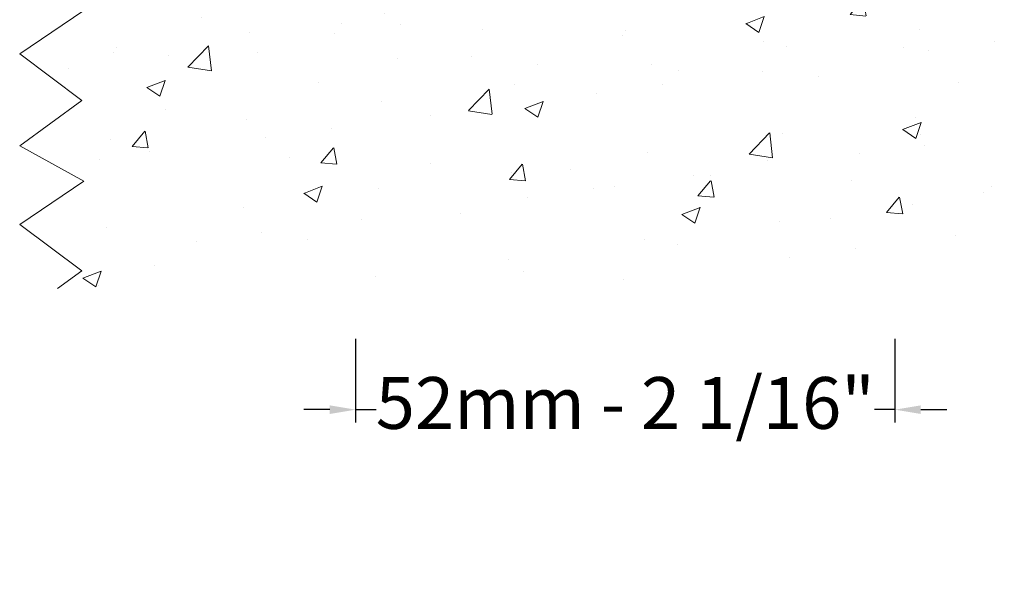
# Model space of a CAD drawing. Units: inches. Extents: x 3754 to 7821, y 34 to 1508.
# Drawn here: x 6447 to 6542, y 270 to 323 of the extents above; entities that cross this region are included whole.
import ezdxf

# ---------------------------------------------------------------- set-up
doc = ezdxf.new("R2010")
doc.units = ezdxf.units.IN
doc.header["$MEASUREMENT"] = 0
doc.layers.get('0').update_dxf_attribs({"lineweight": 0})
doc.styles.get("Standard").update_dxf_attribs({"font": 'arial.ttf'})
doc.dimstyles.new('ISO-25', dxfattribs={"dimtxt": 2.5, "dimasz": 2.5, "dimexe": 1.25, "dimexo": 0.625, "dimtad": 1, "dimdec": 0, "dimtxsty": 'Standard', "dimcen": 2.5, "dimadec": 0, "dimazin": 0, "dimtfac": 1, "dimtdec": 0, "dimtmove": 0, "dimatfit": 3, "dimfxl": 1, "dimarcsym": 0})
pattern_1 = [(50, (20138.598, 1745.853), (18.218467, -1.593909), [1.905, -20.955]), (355, (20138.598, 1745.853), (-3.524342, 19.105685), [1.524, -16.764058]), (100.45144, (20140.116, 1745.72), (14.694125, 17.511775), [1.619, -17.809024]), (46.1842, (20138.598, 1750.933), (27.107904, -4.204233), [2.8575, -31.4325]), (96.63556, (20140.857, 1750.582), (23.740413, 24.74261), [2.4285, -26.71356]), (351.18415, (20138.598, 1750.933), (23.740413, 24.74261), [2.285997, -25.145973]), (21, (20141.138, 1749.663), (15.161439, -10.22652), [1.905, -20.955]), (326, (20141.138, 1749.663), (6.180203, 18.418797), [1.524, -16.764]), (71.45144, (20142.401, 1748.81), (21.341642, 8.192277), [1.619, -17.808994]), (37.5, (20138.598, 1745.853), (0.3088603, 8.455504), [0, -16.5608, 0, -17.018, 0, -16.8275]), (7.5, (20138.598, 1745.853), (6.681966, 10.0180575), [0, -9.7028, 0, -16.1798, 0, -6.4135]), (327.5, (20132.9336, 1745.853), (13.5590595, -0.5728744), [0, -6.35, 0, -19.812, 0, -26.289]), (317.5, (20130.394, 1745.853), (14.812918, 2.542649), [0, -8.255, 0, -13.1572, 0, -18.669])]

# ---------------------------------------------------------------- blocks, each defined once
blk = doc.blocks.new('*D136')
at = {"lineweight": -2, "transparency": 16777216}
for p, q in [((6479.635, 292.544), (6479.635, 284.457)), ((6531.733, 292.544), (6531.733, 284.457)), ((6477.135, 285.707), (6474.635, 285.707)), ((6479.635, 285.707), (6481.611, 285.707)), ((6531.733, 285.707), (6529.757, 285.707)), ((6534.233, 285.707), (6536.733, 285.707))]:
    blk.add_line(p, q, dxfattribs=at)
at = {"transparency": 16777216}
for points in [[(6477.135, 286.124), (6477.135, 285.291), (6479.635, 285.707)], [(6534.233, 286.124), (6534.233, 285.291), (6531.733, 285.707)]]:
    blk.add_solid(points, dxfattribs=at)
at = {"color": 0, "transparency": 16777216, "insert": (6505.684, 285.707), "char_height": 5, "attachment_point": 5}
blk.add_mtext('52mm - 2 1/16"', dxfattribs=at)
blk = doc.blocks.new('A$C20FA6871')
for p, q in [((0, 16.463), (5.997, 11.984)), ((5.997, 11.984), (0, 7.59)), ((0, 7.59), (6.197, 4.195)), ((6.197, 4.195), (0, 0))]:
    blk.add_line(p, q)
blk = doc.blocks.new('A$C5FF8254B')
at = {"color": 252}
for p in [(0, 49.39), (0, 32.927), (0, 16.463), (0, 0)]:
    blk.add_blockref('A$C20FA6871', p, dxfattribs=at)

msp = doc.modelspace()

# ---------------------------------------------------------------- hatches: boundary and pattern name
h = msp.add_hatch()
h.set_pattern_fill('AR-CONC', color=256, scale=0.1)
h.set_pattern_definition(pattern_1)
h.paths.add_polyline_path([(6453.388, 324.255), (6447.191, 320.06), (6453.188, 315.58), (6447.191, 311.187), (6453.388, 307.792), (6447.191, 303.597), (6453.188, 299.117), (6450.84, 297.397), (6569.854, 297.397), (6567.507, 299.117), (6573.504, 303.597), (6567.307, 307.792), (6573.504, 311.187), (6567.507, 315.58), (6573.504, 320.06), (6567.307, 324.255), (6573.504, 327.65), (6567.507, 332.044), (6573.504, 336.524), (6567.307, 340.718), (6573.504, 344.114), (6567.507, 348.507), (6573.504, 352.987), (6567.307, 357.182), (6573.504, 360.577), (6567.507, 364.971), (6573.504, 369.45), (6532.19, 369.45, 0.296951), (6531.733, 369.153), (6531.733, 326.848), (6479.635, 326.848), (6479.635, 368.95, 0.414214), (6479.135, 369.45), (6470.589, 369.45), (6447.191, 369.45), (6453.188, 364.971), (6447.191, 360.577), (6453.388, 357.182), (6447.191, 352.987), (6453.188, 348.507), (6447.191, 344.114), (6453.388, 340.718), (6447.191, 336.524), (6453.188, 332.044), (6447.191, 327.65)], flags=17)
h = msp.add_hatch()
h.set_pattern_fill('AR-CONC', color=256, scale=0.1)
h.set_pattern_definition(pattern_1)
h.paths.add_polyline_path([(6567.307, 324.255), (6573.504, 327.65), (6567.507, 332.044), (6573.504, 336.524), (6567.307, 340.718), (6573.504, 344.114), (6567.507, 348.507), (6573.504, 352.987), (6567.307, 357.182), (6573.504, 360.577), (6567.507, 364.971), (6573.504, 369.45), (6532.19, 369.45, 0.296951), (6531.733, 369.153), (6531.733, 326.848), (6479.635, 326.848), (6479.635, 368.95, 0.414214), (6479.135, 369.45), (6470.589, 369.45), (6447.191, 369.45), (6453.188, 364.971), (6447.191, 360.577), (6453.388, 357.182), (6447.191, 352.987), (6453.188, 348.507), (6447.191, 344.114), (6453.388, 340.718), (6447.191, 336.524), (6453.188, 332.044), (6447.191, 327.65), (6453.388, 324.255), (6447.191, 320.06), (6453.188, 315.58), (6447.191, 311.187), (6453.388, 307.792), (6447.191, 303.597), (6453.188, 299.117), (6450.84, 297.397), (6569.854, 297.397), (6567.507, 299.117), (6573.504, 303.597), (6567.307, 307.792), (6573.504, 311.187), (6567.507, 315.58), (6573.504, 320.06)])

# ---------------------------------------------------------------- linework, layer by layer
for p, q in [((6447.191, 303.597), (6453.188, 299.117)), ((6453.188, 299.117), (6450.84, 297.397))]:
    msp.add_line(p, q)

# ---------------------------------------------------------------- block references
msp.add_blockref('A$C5FF8254B', (6447.191, 303.597))

# ---------------------------------------------------------------- dimensions: what is measured, and where the dimension line sits
dim = msp.add_linear_dim(base=(6531.733, 285.707), p1=(6479.635, 293.169), p2=(6531.733, 293.169), text='52mm - 2 1/16"', dimstyle='ISO-25', override={"dimtxt": 5, "dimtad": 0, "dimclrd": 256, "dimclre": 256})
dim.commit()
dim.dimension.update_dxf_attribs({"geometry": '*D136', "text_midpoint": (6505.684, 285.707)})

doc.saveas('drawing.dxf')
